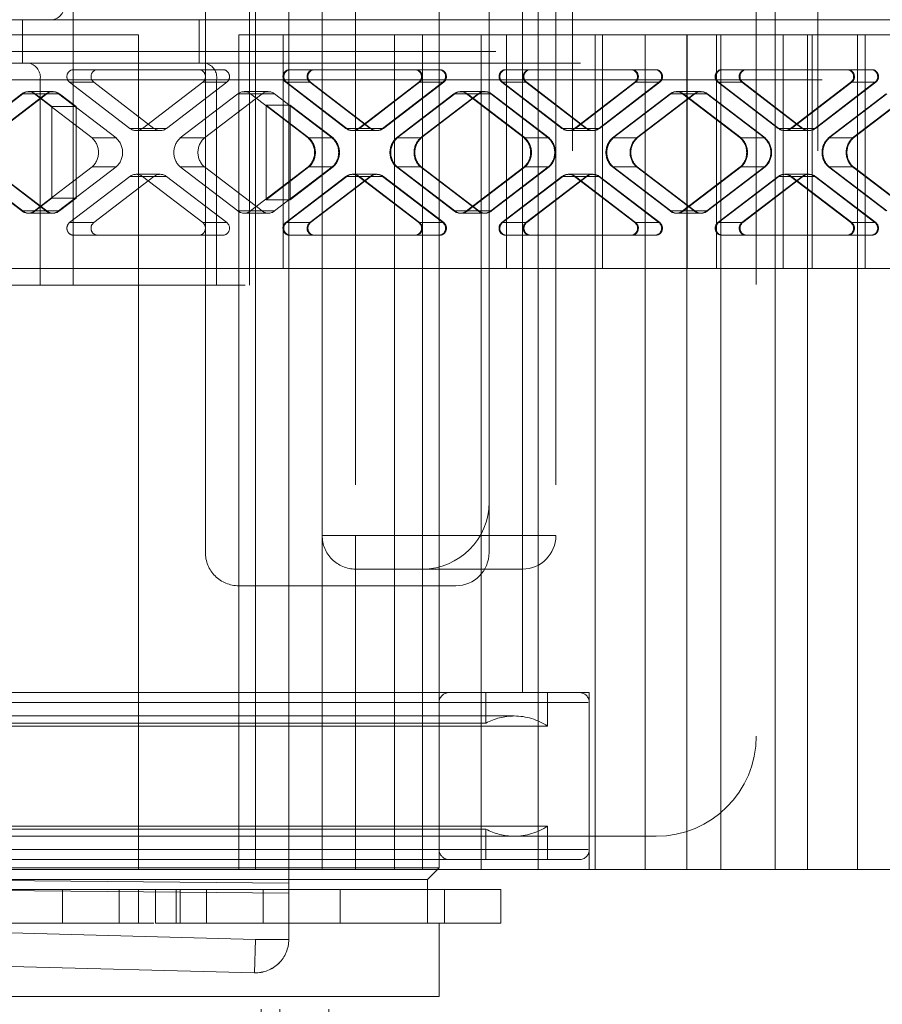
# Paper-space layout 'Sheet2' of a CAD drawing. Units: inches. Extents: x 0.1 to 18.4, y 0.1 to 10.9.
# Drawn here: x 4.2 to 4.3, y 2.4 to 2.5 of the extents above; entities that cross this region are included whole.
import ezdxf

# ---------------------------------------------------------------- set-up
doc = ezdxf.new("R2010")
doc.units = ezdxf.units.IN
doc.header["$MEASUREMENT"] = 0
doc.linetypes.add('HIDDEN', pattern=[0.07500000000000001, 0.05, -0.025])

psp = doc.layouts.new('Sheet2')

# ---------------------------------------------------------------- linework, layer by layer
at = {"color": 7, "linetype": 'HIDDEN', "lineweight": 18}
for p, q in [((4.194984255010311, 2.991526670505639), (4.194984255010312, 2.37652667050564)), ((4.194984255010311, 2.991526670505639), (4.194984255010312, 2.37652667050564)), ((4.194984255010311, 2.991526670505639), (4.194984255010312, 2.37652667050564)), ((4.194984255010311, 2.991526670505639), (4.194984255010312, 2.37652667050564)), ((4.196817588343645, 2.991526670505639), (4.196817588343645, 2.37652667050564)), ((4.201650921676979, 2.991526670505639), (4.201650921676979, 2.37652667050564)), ((4.194433073907427, 2.58268674522962), (4.194433073907427, 2.398377094469323)), ((4.19771391380244, 2.398377094469323), (4.19771391380244, 2.58268674522962)), ((4.194433073907724, 2.40523008257913), (4.194433073907724, 2.575833757119813)), ((4.222225131184214, 2.40523008257913), (4.222225131184214, 2.575833757119813)), ((4.225591471177577, 2.575833757119813), (4.225591471177577, 2.40523008257913)), ((4.24550261545126, 2.40523008257913), (4.24550261545126, 2.575833757119813)), ((4.249707709821704, 2.575833757119813), (4.249707709821704, 2.40523008257913)), ((4.212477693329918, 2.405394124573881), (4.212477693329918, 2.574849505151309)), ((4.24364567233292, 2.56271039753976), (4.24364567233292, 2.418353442159183)), ((4.220679793067829, 2.4226185340227), (4.220679793067829, 2.558445305676243)), ((4.189511814065204, 2.436398061581755), (4.189511814065204, 2.544665778117189)), ((4.217398953172816, 2.436398061581755), (4.217398953172816, 2.544665778117189)), ((4.20099475369775, 2.438038481529262), (4.20099475369775, 2.543025358169682)), ((4.204275593592762, 2.543025358169682), (4.204275593592762, 2.438038481529262)), ((4.220679793067829, 2.438038481529262), (4.220679793067829, 2.543025358169682)), ((4.223960632962841, 2.543025358169682), (4.223960632962841, 2.438038481529262)), ((4.217398953172816, 2.441319321424275), (4.217398953172816, 2.539744518274668)), ((4.176510436525127, 2.497264777268713), (4.176510436525127, 2.46264478074186)), ((4.19384300562473, 2.46264478074186), (4.19384300562473, 2.497264777268713)), ((4.16974489581802, 2.488727457907214), (4.17457325435291, 2.488727457907214)), ((4.171559859862796, 2.484462366043697), (4.171559859862796, 2.488727457907214)), ((4.17457325435291, 2.488727457907214), (4.188892428962402, 2.488727457907214)), ((4.188892428962402, 2.488727457907214), (4.188892428962402, 2.484462366043697)), ((4.188892428962402, 2.488727457907214), (4.191905823452515, 2.488727457907214)), ((4.191905823452515, 2.488727457907214), (4.384173536393127, 2.488727457907214)), ((4.182950134275178, 2.487251079954459), (4.167650371569722, 2.487251079954459)), ((4.182950134275178, 2.487251079954459), (4.182950134275178, 2.40523008257913)), ((4.208092416665673, 2.487251079954459), (4.192792653960217, 2.487251079954459)), ((4.192792653960217, 2.487251079954459), (4.192792653960217, 2.40523008257913)), ((4.197170463510071, 2.464285200689367), (4.197170463510071, 2.487251079954459)), ((4.210837273382789, 2.487251079954459), (4.208092416665673, 2.487251079954459)), ((4.208092416665673, 2.487251079954459), (4.208092416665673, 2.40523008257913)), ((4.210837273382789, 2.487251079954459), (4.210837273382789, 2.40523008257913)), ((4.240150429005944, 2.487251079954459), (4.210837273382789, 2.487251079954459)), ((4.216616288750165, 2.487251079954459), (4.216616288750165, 2.40523008257913)), ((4.219107309900986, 2.464285200689367), (4.219107309900986, 2.487251079954459)), ((4.227816492394306, 2.487251079954459), (4.227816492394306, 2.40523008257913)), ((4.228519758286449, 2.464285200689367), (4.228519758286449, 2.487251079954459)), ((4.232737752236827, 2.487251079954459), (4.232737752236827, 2.40523008257913)), ((4.236837311298141, 2.487251079954459), (4.236837311298141, 2.40523008257913)), ((4.236862482496671, 2.464285200689367), (4.236862482496671, 2.487251079954459)), ((4.239741137094573, 2.464285200689367), (4.239741137094573, 2.487251079954459)), ((4.240150429005944, 2.487251079954459), (4.240150429005943, 2.40523008257913)), ((4.248674301090436, 2.487251079954459), (4.240150429005944, 2.487251079954459)), ((4.246274930882134, 2.464285200689367), (4.246274930882134, 2.487251079954459)), ((4.253603858767732, 2.487251079954459), (4.248674301090436, 2.487251079954459)), ((4.248674301090436, 2.487251079954459), (4.248674301090436, 2.40523008257913)), ((4.249153585480036, 2.464285200689367), (4.249153585480036, 2.487251079954459)), ((4.27032262078112, 2.487251079954459), (4.253603858767732, 2.487251079954459)), ((4.253603858767732, 2.487251079954459), (4.253603858767732, 2.40523008257913)), ((4.254351624154479, 2.464285200689367), (4.254351624154479, 2.487251079954459)), ((4.418068292112681, 2.485610660006952), (3.902340753160508, 2.485610660006953)), ((4.172205587253535, 2.484462366043697), (4.161955916916247, 2.484462366043697)), ((4.188892428962402, 2.484462366043697), (4.172205587253535, 2.484462366043697)), ((4.18953815635314, 2.484462366043697), (4.188892428962402, 2.484462366043697)), ((4.426375332692734, 2.484462366043697), (4.18953815635314, 2.484462366043697)), ((4.178794751794025, 2.483806198064695), (4.176427084694651, 2.483806198064695)), ((4.178794751794025, 2.483806198064695), (4.191375302853222, 2.483806198064695)), ((4.197736088589027, 2.483806198064695), (4.197656142839758, 2.483806198064695)), ((4.200103755688402, 2.483806198064695), (4.197736088589027, 2.483806198064695)), ((4.212684306747599, 2.483806198064695), (4.200103755688402, 2.483806198064695)), ((4.218965146734135, 2.483806198064695), (4.218885200984866, 2.483806198064695)), ((4.221332813833509, 2.483806198064695), (4.218965146734135, 2.483806198064695)), ((4.233913364892707, 2.483806198064695), (4.221332813833509, 2.483806198064695)), ((4.240194204879242, 2.483806198064694), (4.240114259129974, 2.483806198064694)), ((4.242561871978618, 2.483806198064695), (4.240194204879242, 2.483806198064695)), ((4.255142423037815, 2.483806198064695), (4.242561871978618, 2.483806198064695)), ((4.150117581419371, 2.48282194609619), (4.412941987281729, 2.48282194609619)), ((4.173281799571433, 2.48282194609619), (4.163032129234145, 2.48282194609619)), ((4.173281799571433, 2.46264478074186), (4.173281799571433, 2.48282194609619)), ((4.176179476564656, 2.482581771946726), (4.178547143664031, 2.482581771946726)), ((4.176179476564656, 2.482581771946726), (4.182098339899262, 2.478053861570229)), ((4.178547143664031, 2.482581771946726), (4.184466006998638, 2.478053861570229)), ((4.183336380549235, 2.478053861570229), (4.189255243883841, 2.482581771946726)), ((4.18570404764861, 2.478053861570229), (4.191622910983217, 2.482581771946726)), ((4.191622910983217, 2.482581771946726), (4.189255243883841, 2.482581771946726)), ((4.190614368671038, 2.48282194609619), (4.190614368671038, 2.46264478074186)), ((4.425856535096504, 2.48282194609619), (4.190614368671038, 2.48282194609619)), ((4.197408534709764, 2.482581771946726), (4.199776201809139, 2.482581771946726)), ((4.197408534709764, 2.482581771946726), (4.203327398044371, 2.478053861570229)), ((4.197488480459032, 2.482581771946726), (4.199856147558408, 2.482581771946726)), ((4.203407343793639, 2.478053861570229), (4.197488480459032, 2.482581771946726)), ((4.199776201809139, 2.482581771946726), (4.205695065143746, 2.478053861570229)), ((4.199856147558408, 2.482581771946726), (4.205775010893015, 2.478053861570229)), ((4.204565438694343, 2.478053861570229), (4.210484302028949, 2.482581771946726)), ((4.210564247778218, 2.482581771946726), (4.204645384443611, 2.478053861570229)), ((4.206933105793718, 2.478053861570229), (4.212851969128324, 2.482581771946726)), ((4.207013051542987, 2.478053861570229), (4.212931914877593, 2.482581771946726)), ((4.212851969128324, 2.482581771946726), (4.210484302028949, 2.482581771946726)), ((4.212931914877593, 2.482581771946726), (4.210564247778218, 2.482581771946726)), ((4.218637592854871, 2.482581771946726), (4.221005259954246, 2.482581771946726)), ((4.218637592854871, 2.482581771946726), (4.224556456189479, 2.478053861570229)), ((4.21871753860414, 2.482581771946726), (4.221085205703515, 2.482581771946726)), ((4.224636401938747, 2.478053861570229), (4.21871753860414, 2.482581771946726)), ((4.221005259954246, 2.482581771946726), (4.226924123288853, 2.478053861570229)), ((4.221085205703515, 2.482581771946726), (4.227004069038122, 2.478053861570229)), ((4.22579449683945, 2.478053861570229), (4.231713360174057, 2.482581771946726)), ((4.231793305923325, 2.482581771946726), (4.225874442588719, 2.478053861570229)), ((4.228162163938825, 2.478053861570229), (4.234081027273432, 2.482581771946725)), ((4.228242109688094, 2.478053861570229), (4.234160973022701, 2.482581771946726)), ((4.234081027273432, 2.482581771946725), (4.231713360174057, 2.482581771946726)), ((4.234160973022701, 2.482581771946726), (4.231793305923325, 2.482581771946726)), ((4.239866650999979, 2.482581771946725), (4.242234318099355, 2.482581771946725)), ((4.239866650999979, 2.482581771946725), (4.245785514334586, 2.478053861570229)), ((4.239946596749248, 2.482581771946726), (4.242314263848623, 2.482581771946726)), ((4.245865460083855, 2.478053861570229), (4.239946596749248, 2.482581771946726)), ((4.242234318099355, 2.482581771946725), (4.248153181433961, 2.478053861570229)), ((4.242314263848623, 2.482581771946726), (4.24823312718323, 2.478053861570229)), ((4.247023554984558, 2.478053861570229), (4.252942418319165, 2.482581771946725)), ((4.253022364068434, 2.482581771946726), (4.247103500733827, 2.478053861570229)), ((4.249391222083933, 2.478053861570229), (4.25531008541854, 2.482581771946726)), ((4.249471167833201, 2.478053861570229), (4.255390031167809, 2.482581771946726)), ((4.25531008541854, 2.482581771946726), (4.252942418319165, 2.482581771946725)), ((4.255390031167809, 2.482581771946726), (4.253022364068434, 2.482581771946726)), ((4.171483810826709, 2.481438455819002), (4.165821444354042, 2.477106764671953)), ((4.16590139010331, 2.477106764671953), (4.171563756575978, 2.481438455819002)), ((4.173851477926084, 2.481438455819002), (4.168189111453417, 2.477106764671953)), ((4.173931423675353, 2.481438455819002), (4.168269057202686, 2.477106764671953)), ((4.171483810826709, 2.481438455819002), (4.173851477926084, 2.481438455819002)), ((4.171563756575978, 2.481438455819002), (4.173931423675353, 2.481438455819002)), ((4.172182776900963, 2.481658230419094), (4.172102831151695, 2.481658230419094)), ((4.174550444000339, 2.481658230419094), (4.172182776900963, 2.481658230419094)), ((4.175089518576056, 2.481438455819002), (4.17272185147668, 2.481438455819002)), ((4.178384217949348, 2.477106764671953), (4.17272185147668, 2.481438455819002)), ((4.172801797225949, 2.481438455819002), (4.174438133086589, 2.480186664435426)), ((4.175169464325324, 2.481438455819002), (4.172801797225949, 2.481438455819002)), ((4.180751885048722, 2.477106764671953), (4.175089518576056, 2.481438455819002)), ((4.176805800185964, 2.480186664435426), (4.175169464325324, 2.481438455819002)), ((4.192712868971817, 2.481438455819002), (4.18705050249915, 2.477106764671953)), ((4.195080536071192, 2.481438455819002), (4.189418169598525, 2.477106764671953)), ((4.192712868971817, 2.481438455819002), (4.195080536071192, 2.481438455819002)), ((4.195699556396177, 2.481658230419094), (4.193331889296803, 2.481658230419094)), ((4.196318576721163, 2.481438455819002), (4.193950909621789, 2.481438455819002)), ((4.199613276094455, 2.477106764671953), (4.193950909621789, 2.481438455819002)), ((4.20198094319383, 2.477106764671953), (4.196318576721163, 2.481438455819002)), ((4.213941927116925, 2.481438455819002), (4.208279560644257, 2.477106764671953)), ((4.208359506393527, 2.477106764671953), (4.214021872866193, 2.481438455819002)), ((4.2163095942163, 2.481438455819002), (4.210647227743633, 2.477106764671953)), ((4.216389539965569, 2.481438455819002), (4.210727173492901, 2.477106764671953)), ((4.213941927116925, 2.481438455819002), (4.2163095942163, 2.481438455819002)), ((4.214021872866193, 2.481438455819002), (4.216389539965569, 2.481438455819002)), ((4.214640893191179, 2.481658230419094), (4.21456094744191, 2.481658230419094)), ((4.217008560290554, 2.481658230419094), (4.214640893191179, 2.481658230419094)), ((4.217547634866271, 2.481438455819002), (4.215179967766896, 2.481438455819002)), ((4.220842334239563, 2.477106764671953), (4.215179967766896, 2.481438455819002)), ((4.215259913516165, 2.481438455819002), (4.220922279988832, 2.477106764671953)), ((4.21762758061554, 2.481438455819002), (4.215259913516165, 2.481438455819002)), ((4.223210001338939, 2.477106764671953), (4.217547634866271, 2.481438455819002)), ((4.223289947088207, 2.477106764671953), (4.21762758061554, 2.481438455819002)), ((4.235170985262032, 2.481438455819002), (4.229508618789366, 2.477106764671953)), ((4.229588564538634, 2.477106764671953), (4.235250931011301, 2.481438455819002)), ((4.237538652361407, 2.481438455819002), (4.231876285888741, 2.477106764671953)), ((4.237618598110676, 2.481438455819002), (4.231956231638009, 2.477106764671953)), ((4.235170985262032, 2.481438455819002), (4.237538652361407, 2.481438455819002)), ((4.235250931011301, 2.481438455819002), (4.237618598110676, 2.481438455819002)), ((4.235869951336287, 2.481658230419094), (4.235790005587019, 2.481658230419094)), ((4.238237618435662, 2.481658230419094), (4.235869951336287, 2.481658230419094)), ((4.238776693011379, 2.481438455819002), (4.236409025912004, 2.481438455819002)), ((4.242071392384671, 2.477106764671953), (4.236409025912004, 2.481438455819002)), ((4.236488971661273, 2.481438455819002), (4.24215133813394, 2.477106764671953)), ((4.238856638760648, 2.481438455819002), (4.236488971661273, 2.481438455819002)), ((4.244439059484046, 2.477106764671953), (4.238776693011379, 2.481438455819002)), ((4.244519005233315, 2.477106764671953), (4.238856638760648, 2.481438455819002)), ((4.25640004340714, 2.481438455819002), (4.250737676934473, 2.477106764671953)), ((4.250817622683742, 2.477106764671953), (4.256479989156409, 2.481438455819002)), ((4.258767710506516, 2.481438455819002), (4.253105344033848, 2.477106764671953)), ((4.258847656255784, 2.481438455819002), (4.253185289783117, 2.477106764671953)), ((4.174438133086589, 2.480186664435426), (4.174438133086589, 2.471185574213648)), ((4.176805800185964, 2.480186664435426), (4.174438133086589, 2.480186664435426)), ((4.176805800185964, 2.471185574213648), (4.176805800185964, 2.480186664435426)), ((4.195484824136109, 2.480326174645033), (4.199693221843724, 2.477106764671953)), ((4.195484824136109, 2.480326174645033), (4.197852491235484, 2.480326174645033)), ((4.195484824136109, 2.471046064004041), (4.195484824136109, 2.480326174645033)), ((4.202060888943099, 2.477106764671953), (4.197852491235484, 2.480326174645033)), ((4.197852491235484, 2.480326174645033), (4.197852491235484, 2.471046064004041)), ((4.184466006998638, 2.478053861570229), (4.182098339899262, 2.478053861570229)), ((4.182717360224249, 2.477834086970138), (4.185085027323624, 2.477834086970138)), ((4.183336380549235, 2.478053861570229), (4.18570404764861, 2.478053861570229)), ((4.205695065143746, 2.478053861570229), (4.203327398044371, 2.478053861570229)), ((4.205775010893015, 2.478053861570229), (4.203407343793639, 2.478053861570229)), ((4.203946418369356, 2.477834086970138), (4.204026364118625, 2.477834086970138)), ((4.204026364118625, 2.477834086970138), (4.206394031218, 2.477834086970138)), ((4.204565438694343, 2.478053861570229), (4.206933105793718, 2.478053861570229)), ((4.204645384443611, 2.478053861570229), (4.207013051542987, 2.478053861570229)), ((4.226924123288853, 2.478053861570229), (4.224556456189479, 2.478053861570229)), ((4.227004069038122, 2.478053861570229), (4.224636401938747, 2.478053861570229)), ((4.225175476514464, 2.477834086970138), (4.225255422263733, 2.477834086970138)), ((4.225255422263733, 2.477834086970138), (4.227623089363108, 2.477834086970138)), ((4.22579449683945, 2.478053861570229), (4.228162163938825, 2.478053861570229)), ((4.225874442588719, 2.478053861570229), (4.228242109688094, 2.478053861570229)), ((4.248153181433961, 2.478053861570229), (4.245785514334586, 2.478053861570229)), ((4.24823312718323, 2.478053861570229), (4.245865460083855, 2.478053861570229)), ((4.246404534659572, 2.477834086970138), (4.24648448040884, 2.477834086970138)), ((4.24648448040884, 2.477834086970138), (4.248852147508216, 2.477834086970138)), ((4.247023554984558, 2.478053861570229), (4.249391222083933, 2.478053861570229)), ((4.247103500733827, 2.478053861570229), (4.249471167833201, 2.478053861570229)), ((4.178384217949348, 2.477106764671953), (4.180751885048722, 2.477106764671953)), ((4.189418169598525, 2.477106764671953), (4.18705050249915, 2.477106764671953)), ((4.199613276094455, 2.477106764671953), (4.20198094319383, 2.477106764671953)), ((4.199693221843724, 2.477106764671953), (4.202060888943099, 2.477106764671953)), ((4.210647227743633, 2.477106764671953), (4.208279560644257, 2.477106764671953)), ((4.210727173492901, 2.477106764671953), (4.208359506393527, 2.477106764671953)), ((4.220842334239563, 2.477106764671953), (4.223210001338939, 2.477106764671953)), ((4.220922279988832, 2.477106764671953), (4.223289947088207, 2.477106764671953)), ((4.231876285888741, 2.477106764671953), (4.229508618789366, 2.477106764671953)), ((4.231956231638009, 2.477106764671953), (4.229588564538634, 2.477106764671953)), ((4.242071392384671, 2.477106764671953), (4.244439059484046, 2.477106764671953)), ((4.24215133813394, 2.477106764671953), (4.244519005233315, 2.477106764671953)), ((4.253105344033848, 2.477106764671953), (4.250737676934473, 2.477106764671953)), ((4.253185289783117, 2.477106764671953), (4.250817622683742, 2.477106764671953)), ((4.165821444354042, 2.474265473977122), (4.171483810826709, 2.469933782830072)), ((4.171563756575978, 2.469933782830072), (4.16590139010331, 2.474265473977122)), ((4.168189111453417, 2.474265473977122), (4.173851477926084, 2.469933782830072)), ((4.168269057202686, 2.474265473977122), (4.173931423675353, 2.469933782830072)), ((4.17272185147668, 2.469933782830072), (4.178384217949348, 2.474265473977122)), ((4.175089518576056, 2.469933782830072), (4.180751885048722, 2.474265473977122)), ((4.180751885048722, 2.474265473977122), (4.178384217949348, 2.474265473977122)), ((4.185085027323624, 2.473538151678936), (4.182717360224249, 2.473538151678936)), ((4.18705050249915, 2.474265473977122), (4.189418169598525, 2.474265473977122)), ((4.18705050249915, 2.474265473977122), (4.192712868971816, 2.469933782830072)), ((4.189418169598525, 2.474265473977122), (4.195080536071192, 2.469933782830072)), ((4.193950909621789, 2.469933782830072), (4.199613276094455, 2.474265473977122)), ((4.199693221843724, 2.474265473977122), (4.195484824136109, 2.471046064004041)), ((4.196318576721163, 2.469933782830072), (4.20198094319383, 2.474265473977122)), ((4.197852491235484, 2.471046064004041), (4.202060888943099, 2.474265473977122)), ((4.20198094319383, 2.474265473977122), (4.199613276094455, 2.474265473977122)), ((4.202060888943099, 2.474265473977122), (4.199693221843724, 2.474265473977122)), ((4.204026364118625, 2.473538151678936), (4.203946418369356, 2.473538151678936)), ((4.206394031218, 2.473538151678936), (4.204026364118625, 2.473538151678936)), ((4.208279560644257, 2.474265473977122), (4.210647227743633, 2.474265473977122)), ((4.208279560644257, 2.474265473977122), (4.213941927116925, 2.469933782830072)), ((4.208359506393527, 2.474265473977122), (4.210727173492901, 2.474265473977122)), ((4.214021872866193, 2.469933782830072), (4.208359506393527, 2.474265473977122)), ((4.210647227743633, 2.474265473977122), (4.2163095942163, 2.469933782830072)), ((4.210727173492901, 2.474265473977122), (4.216389539965569, 2.469933782830072)), ((4.215179967766896, 2.469933782830072), (4.220842334239563, 2.474265473977122)), ((4.220922279988832, 2.474265473977122), (4.215259913516165, 2.469933782830072)), ((4.217547634866271, 2.469933782830072), (4.223210001338939, 2.474265473977122)), ((4.21762758061554, 2.469933782830072), (4.223289947088207, 2.474265473977122)), ((4.223210001338939, 2.474265473977122), (4.220842334239563, 2.474265473977122)), ((4.223289947088207, 2.474265473977122), (4.220922279988832, 2.474265473977122)), ((4.225255422263733, 2.473538151678936), (4.225175476514464, 2.473538151678936)), ((4.227623089363108, 2.473538151678936), (4.225255422263733, 2.473538151678936)), ((4.229508618789366, 2.474265473977122), (4.231876285888741, 2.474265473977122)), ((4.229508618789366, 2.474265473977122), (4.235170985262032, 2.469933782830072)), ((4.229588564538634, 2.474265473977122), (4.231956231638009, 2.474265473977122)), ((4.235250931011301, 2.469933782830072), (4.229588564538634, 2.474265473977122)), ((4.231876285888741, 2.474265473977122), (4.237538652361407, 2.469933782830072)), ((4.231956231638009, 2.474265473977122), (4.237618598110676, 2.469933782830072)), ((4.236409025912004, 2.469933782830072), (4.242071392384671, 2.474265473977122)), ((4.24215133813394, 2.474265473977122), (4.236488971661273, 2.469933782830072)), ((4.238776693011379, 2.469933782830072), (4.244439059484046, 2.474265473977122)), ((4.238856638760648, 2.469933782830072), (4.244519005233315, 2.474265473977122)), ((4.244439059484046, 2.474265473977122), (4.242071392384671, 2.474265473977122)), ((4.244519005233315, 2.474265473977122), (4.24215133813394, 2.474265473977122)), ((4.24648448040884, 2.473538151678936), (4.246404534659572, 2.473538151678936)), ((4.248852147508216, 2.473538151678936), (4.24648448040884, 2.473538151678936)), ((4.250737676934473, 2.474265473977122), (4.253105344033848, 2.474265473977122)), ((4.250737676934473, 2.474265473977122), (4.25640004340714, 2.469933782830072)), ((4.250817622683742, 2.474265473977122), (4.253185289783117, 2.474265473977122)), ((4.256479989156409, 2.469933782830072), (4.250817622683742, 2.474265473977122)), ((4.253105344033848, 2.474265473977122), (4.258767710506515, 2.469933782830072)), ((4.253185289783117, 2.474265473977122), (4.258847656255784, 2.469933782830072)), ((4.182098339899262, 2.473318377078845), (4.176179476564656, 2.468790466702349)), ((4.184466006998638, 2.473318377078845), (4.178547143664031, 2.468790466702349)), ((4.182098339899262, 2.473318377078845), (4.184466006998638, 2.473318377078845)), ((4.18570404764861, 2.473318377078845), (4.183336380549235, 2.473318377078845)), ((4.189255243883841, 2.468790466702349), (4.183336380549235, 2.473318377078845)), ((4.191622910983217, 2.468790466702349), (4.18570404764861, 2.473318377078845)), ((4.203327398044371, 2.473318377078845), (4.197408534709764, 2.468790466702349)), ((4.197488480459032, 2.468790466702349), (4.203407343793639, 2.473318377078845)), ((4.205695065143746, 2.473318377078845), (4.199776201809139, 2.468790466702349)), ((4.205775010893015, 2.473318377078845), (4.199856147558408, 2.468790466702349)), ((4.203327398044371, 2.473318377078845), (4.205695065143746, 2.473318377078845)), ((4.203407343793639, 2.473318377078845), (4.205775010893015, 2.473318377078845)), ((4.206933105793718, 2.473318377078845), (4.204565438694343, 2.473318377078845)), ((4.210484302028949, 2.468790466702349), (4.204565438694343, 2.473318377078845)), ((4.204645384443611, 2.473318377078845), (4.210564247778218, 2.468790466702349)), ((4.207013051542987, 2.473318377078845), (4.204645384443611, 2.473318377078845)), ((4.212851969128324, 2.468790466702349), (4.206933105793718, 2.473318377078845)), ((4.212931914877593, 2.468790466702349), (4.207013051542987, 2.473318377078845)), ((4.224556456189479, 2.473318377078845), (4.218637592854871, 2.468790466702349)), ((4.21871753860414, 2.468790466702349), (4.224636401938747, 2.473318377078845)), ((4.226924123288854, 2.473318377078845), (4.221005259954246, 2.468790466702349)), ((4.227004069038122, 2.473318377078845), (4.221085205703515, 2.468790466702349)), ((4.224556456189479, 2.473318377078845), (4.226924123288854, 2.473318377078845)), ((4.224636401938747, 2.473318377078845), (4.227004069038122, 2.473318377078845)), ((4.228162163938825, 2.473318377078845), (4.22579449683945, 2.473318377078845)), ((4.231713360174057, 2.468790466702349), (4.22579449683945, 2.473318377078845)), ((4.225874442588719, 2.473318377078845), (4.231793305923325, 2.468790466702349)), ((4.228242109688094, 2.473318377078845), (4.225874442588719, 2.473318377078845)), ((4.234081027273432, 2.468790466702349), (4.228162163938825, 2.473318377078845)), ((4.234160973022701, 2.468790466702349), (4.228242109688094, 2.473318377078845)), ((4.245785514334586, 2.473318377078845), (4.239866650999979, 2.468790466702349)), ((4.239946596749248, 2.468790466702349), (4.245865460083855, 2.473318377078845)), ((4.248153181433961, 2.473318377078845), (4.242234318099355, 2.468790466702349)), ((4.24823312718323, 2.473318377078845), (4.242314263848623, 2.468790466702349)), ((4.245785514334586, 2.473318377078845), (4.248153181433961, 2.473318377078845)), ((4.245865460083855, 2.473318377078845), (4.24823312718323, 2.473318377078845)), ((4.249391222083933, 2.473318377078845), (4.247023554984558, 2.473318377078845)), ((4.252942418319165, 2.468790466702349), (4.247023554984558, 2.473318377078845)), ((4.247103500733827, 2.473318377078845), (4.253022364068434, 2.468790466702349)), ((4.249471167833201, 2.473318377078845), (4.247103500733827, 2.473318377078845)), ((4.25531008541854, 2.468790466702349), (4.249391222083933, 2.473318377078845)), ((4.255390031167809, 2.468790466702349), (4.249471167833201, 2.473318377078845)), ((4.174438133086589, 2.471185574213648), (4.172801797225949, 2.469933782830072)), ((4.174438133086589, 2.471185574213648), (4.176805800185964, 2.471185574213648)), ((4.175169464325324, 2.469933782830072), (4.176805800185964, 2.471185574213648)), ((4.195484824136109, 2.471046064004041), (4.197852491235484, 2.471046064004041)), ((4.173851477926084, 2.469933782830072), (4.171483810826709, 2.469933782830072)), ((4.173931423675353, 2.469933782830072), (4.171563756575978, 2.469933782830072)), ((4.172102831151695, 2.469714008229981), (4.172182776900963, 2.469714008229981)), ((4.172182776900963, 2.469714008229981), (4.174550444000339, 2.469714008229981)), ((4.17272185147668, 2.469933782830072), (4.175089518576056, 2.469933782830072)), ((4.172801797225949, 2.469933782830072), (4.175169464325324, 2.469933782830072)), ((4.195080536071192, 2.469933782830072), (4.192712868971816, 2.469933782830072)), ((4.193331889296803, 2.469714008229981), (4.195699556396177, 2.469714008229981)), ((4.193950909621789, 2.469933782830072), (4.196318576721163, 2.469933782830072)), ((4.2163095942163, 2.469933782830072), (4.213941927116925, 2.469933782830072)), ((4.216389539965569, 2.469933782830072), (4.214021872866193, 2.469933782830072)), ((4.21456094744191, 2.469714008229981), (4.214640893191179, 2.469714008229981)), ((4.214640893191179, 2.469714008229981), (4.217008560290554, 2.469714008229981)), ((4.215179967766896, 2.469933782830072), (4.217547634866271, 2.469933782830072)), ((4.215259913516165, 2.469933782830072), (4.21762758061554, 2.469933782830072)), ((4.237538652361407, 2.469933782830072), (4.235170985262032, 2.469933782830072)), ((4.237618598110676, 2.469933782830072), (4.235250931011301, 2.469933782830072)), ((4.235790005587019, 2.469714008229981), (4.235869951336287, 2.469714008229981)), ((4.235869951336287, 2.469714008229981), (4.238237618435662, 2.469714008229981)), ((4.236409025912004, 2.469933782830072), (4.238776693011379, 2.469933782830072)), ((4.236488971661273, 2.469933782830072), (4.238856638760648, 2.469933782830072)), ((4.178547143664031, 2.468790466702349), (4.176179476564656, 2.468790466702349)), ((4.189255243883841, 2.468790466702349), (4.191622910983217, 2.468790466702349)), ((4.199776201809139, 2.468790466702349), (4.197408534709764, 2.468790466702349)), ((4.199856147558408, 2.468790466702349), (4.197488480459032, 2.468790466702349)), ((4.210484302028949, 2.468790466702349), (4.212851969128324, 2.468790466702349)), ((4.210564247778218, 2.468790466702349), (4.212931914877593, 2.468790466702349)), ((4.221005259954246, 2.468790466702349), (4.218637592854871, 2.468790466702349)), ((4.221085205703515, 2.468790466702349), (4.21871753860414, 2.468790466702349)), ((4.231713360174057, 2.468790466702349), (4.234081027273432, 2.468790466702349)), ((4.231793305923325, 2.468790466702349), (4.234160973022701, 2.468790466702349)), ((4.242234318099355, 2.468790466702349), (4.239866650999979, 2.468790466702349)), ((4.242314263848623, 2.468790466702349), (4.239946596749248, 2.468790466702349)), ((4.252942418319165, 2.468790466702349), (4.25531008541854, 2.468790466702349)), ((4.253022364068434, 2.468790466702349), (4.255390031167809, 2.468790466702349)), ((4.178794751794025, 2.46756604058438), (4.176427084694651, 2.46756604058438)), ((4.191375302853222, 2.46756604058438), (4.178794751794025, 2.46756604058438)), ((4.197736088589027, 2.46756604058438), (4.197656142839758, 2.46756604058438)), ((4.197736088589027, 2.46756604058438), (4.200103755688402, 2.46756604058438)), ((4.200103755688402, 2.46756604058438), (4.212684306747599, 2.46756604058438)), ((4.218965146734135, 2.46756604058438), (4.218885200984866, 2.46756604058438)), ((4.218965146734135, 2.46756604058438), (4.221332813833509, 2.46756604058438)), ((4.221332813833509, 2.46756604058438), (4.233913364892707, 2.46756604058438)), ((4.240194204879242, 2.46756604058438), (4.240114259129974, 2.46756604058438)), ((4.240194204879242, 2.46756604058438), (4.242561871978618, 2.46756604058438)), ((4.242561871978618, 2.46756604058438), (4.255142423037815, 2.46756604058438)), ((4.130666814427676, 2.464285200689367), (4.182950134275178, 2.464285200689367)), ((4.192792653960217, 2.464285200689367), (4.182950134275178, 2.464285200689367)), ((4.192792653960217, 2.464285200689367), (4.219107309900986, 2.464285200689367)), ((4.228519758286449, 2.464285200689367), (4.219107309900986, 2.464285200689367)), ((4.228519758286449, 2.464285200689367), (4.246274930882134, 2.464285200689367)), ((4.246274930882134, 2.464285200689367), (4.254351624154479, 2.464285200689367)), ((4.262414144275434, 2.464285200689367), (4.254351624154479, 2.464285200689367)), ((4.39341601354027, 2.46264478074186), (3.900475127112271, 2.46264478074186)), ((4.204275593592762, 2.438038481529262), (4.20099475369775, 2.438038481529262)), ((4.20099475369775, 2.40523008257913), (4.20099475369775, 2.438038481529262)), ((4.204275593592762, 2.434757641634249), (4.204275593592762, 2.438038481529262)), ((4.204275593592762, 2.438038481529262), (4.220679793067829, 2.438038481529262)), ((4.220679793067829, 2.434757641634249), (4.220679793067829, 2.438038481529262)), ((4.223960632962841, 2.438038481529262), (4.220679793067829, 2.438038481529262)), ((4.220679793067829, 2.434757641634249), (4.204275593592762, 2.434757641634249)), ((4.204275593592762, 2.434757641634249), (4.204275593592762, 2.40523008257913)), ((4.214118113277802, 2.433117221686742), (4.192792653960217, 2.433117221686742)), ((4.187871394117697, 2.4226185340227), (4.14850131537754, 2.4226185340227)), ((4.227241472857854, 2.4226185340227), (4.187871394117697, 2.4226185340227)), ((4.217070869183314, 2.419622022097707), (4.217070869183314, 2.4226185340227)), ((4.223140422989089, 2.419326745816367), (4.223140422989089, 2.4226185340227)), ((4.227241472857854, 2.40523008257913), (4.227241472857854, 2.4226185340227)), ((4.148628329688105, 2.421634282054196), (4.22711445854729, 2.421634282054196)), ((4.163284796557288, 2.421634282054196), (4.212420303928715, 2.421634282054196)), ((4.212477693330296, 2.407198586516138), (4.212477693330296, 2.421634282054196)), ((4.227241472857855, 2.407198586516138), (4.227241472857855, 2.421634282054196)), ((4.219859583094076, 2.420321946096191), (4.155883205141319, 2.420321946096191)), ((4.152602365246306, 2.419326745816367), (4.223140422989089, 2.419326745816367)), ((4.217070869183314, 2.419622022097707), (4.158671919052081, 2.419622022097707)), ((4.18455449189531, 2.409506122753968), (4.152602365246306, 2.409506122753968)), ((4.158671919052081, 2.409210846472627), (4.185125307626604, 2.409210846472627)), ((4.223140422989089, 2.409506122753968), (4.18455449189531, 2.409506122753968)), ((4.185125307626604, 2.409210846472627), (4.217070869183314, 2.409210846472627)), ((4.217070869183314, 2.406214334547634), (4.217070869183314, 2.409210846472627)), ((4.223140422989089, 2.406214334547634), (4.223140422989089, 2.409506122753968)), ((4.233803152647881, 2.408510922474144), (4.125535436112449, 2.408510922474144)), ((4.148628329688105, 2.407198586516138), (4.22711445854729, 2.407198586516138)), ((4.163284796557288, 2.407198586516138), (4.212420303928715, 2.407198586516138)), ((4.149485567346044, 2.406214334547634), (4.184261370303563, 2.406214334547634)), ((4.184261370303563, 2.406214334547634), (4.226257220889351, 2.406214334547634)), ((4.194433073907724, 2.40523008257913), (4.132097115902474, 2.40523008257913)), ((4.212477693329918, 2.405394124573881), (4.163265094904721, 2.405394124573881)), ((4.20099475369775, 2.40523008257913), (4.194433073907724, 2.40523008257913)), ((4.204275593592762, 2.40523008257913), (4.20099475369775, 2.40523008257913)), ((4.222225131184214, 2.40523008257913), (4.204275593592762, 2.40523008257913)), ((4.211329399366663, 2.404245830610626), (4.212477693329918, 2.405394124573881)), ((4.225591471177577, 2.40523008257913), (4.222225131184214, 2.40523008257913)), ((4.225591471177577, 2.40523008257913), (4.24550261545126, 2.40523008257913)), ((4.249707709821704, 2.40523008257913), (4.24550261545126, 2.40523008257913)), ((4.257460173976789, 2.40523008257913), (4.249707709821704, 2.40523008257913)), ((4.19771391380244, 2.403899885619189), (4.109131236637086, 2.404672464010608)), ((4.211329399366663, 2.404245830610626), (4.164413388867975, 2.404245830610626)), ((4.211329399366663, 2.399980738747109), (4.211329399366663, 2.404245830610626)), ((4.109122652759597, 2.403688249519404), (4.19771391380244, 2.402915596263253)), ((4.118973756322125, 2.403600633840099), (4.19771391380244, 2.402913897492171)), ((4.167635187792392, 2.403261578639119), (4.182954766764666, 2.403261578639119)), ((4.175466334188537, 2.403261578639119), (4.175466334188537, 2.399980738744106)), ((4.181043762010059, 2.399980738744106), (4.181043762010059, 2.403261578639119)), ((4.182954766764666, 2.403261578639119), (4.182954766764666, 2.399980738744106)), ((4.182954766764666, 2.403261578639119), (4.184601265226977, 2.403261578639119)), ((4.184601265226977, 2.403261578639119), (4.184601265226977, 2.399980738744106)), ((4.184601265226977, 2.403261578639119), (4.186632320551491, 2.403261578639119)), ((4.186632320551491, 2.403261578639119), (4.186632320551491, 2.399980738744106)), ((4.186632320551491, 2.403261578639119), (4.202769291101343, 2.403261578639119)), ((4.187047266117749, 2.403261578639119), (4.187047266117749, 2.399980738744106)), ((4.189625064180442, 2.403261578639119), (4.189625064180442, 2.399980738744106)), ((4.195202492001964, 2.399980738744106), (4.195202492001964, 2.403261578639119)), ((4.202769291101343, 2.403261578639119), (4.202769291101343, 2.399980738744106)), ((4.202769291101343, 2.403261578639119), (4.21299548673394, 2.403261578639119)), ((4.211329399366744, 2.399980738744106), (4.211329399366744, 2.403261578639119)), ((4.21299548673394, 2.403261578639119), (4.21299548673394, 2.399980738744106)), ((4.21299548673394, 2.403261578639119), (4.218547247135773, 2.403261578639119)), ((4.218547247135773, 2.399980738744106), (4.218547247135773, 2.403261578639119)), ((4.109131236637086, 2.400609440975706), (4.194433073907427, 2.398377094469323)), ((4.167635187792392, 2.399980738744106), (4.182954766764666, 2.399980738744106)), ((4.182954766764666, 2.399980738744106), (4.184441188987328, 2.399980738747109)), ((4.186632320551491, 2.399980738747109), (4.184601265226977, 2.399980738747109)), ((4.186632320551491, 2.399980738744106), (4.202769291101343, 2.399980738744106)), ((4.202769291101343, 2.399980738744106), (4.21299548673394, 2.399980738744106)), ((4.212477693329918, 2.392762890978081), (4.212477693329918, 2.399980738747109)), ((4.21299548673394, 2.399980738744106), (4.218547247135773, 2.399980738744106)), ((4.194433073907427, 2.398377094469323), (4.194347243848313, 2.395097378836202)), ((4.194433073907427, 2.398377094469323), (4.19771391380244, 2.398377094469323)), ((4.19771391380244, 2.398377094469323), (4.19771391380244, 2.398368099631888)), ((4.194347243848313, 2.395097378836202), (4.109045406577971, 2.397329725342585)), ((4.194347243848313, 2.395088381259651), (4.118973756322125, 2.397060903152934)), ((4.194347243848313, 2.395088381259651), (4.194347243848313, 2.395097378836202)), ((4.212477693329918, 2.392762890978081), (4.163265094904721, 2.392762890978081))]:
    psp.add_line(p, q, dxfattribs=at)
for centre, radius, start, end in [((4.174217203640266, 2.49013428756991), 0.0014511863456547, 284.2026058441066, 9.262915685690999), ((4.171849536540889, 2.483055536381), 0.001451186345657057, 350.7370843143786, 75.79739415584335), ((4.189182105640493, 2.483055536381), 0.001451186345657076, 350.7370843143786, 75.79739415580934), ((4.176608817285352, 2.483132198215269), 0.0006980705777712213, 105.0899736663385, 232.0452364145505), ((4.178976484384727, 2.483132198215268), 0.0006980705777717827, 105.0899736663899, 232.0452364144482), ((4.188825903163146, 2.483132198215269), 0.0006980705777711228, 307.9547635854735, 74.91002633367101), ((4.191193570262521, 2.483132198215269), 0.0006980705777712213, 307.9547635854511, 74.91002633366152), ((4.197837875430459, 2.483132198215269), 0.0006980705777712213, 105.0899736663385, 232.0452364145505), ((4.197917821179729, 2.483132198215269), 0.0006980705777714174, 105.0899736663994, 232.0452364144707), ((4.200205542529836, 2.483132198215269), 0.0006980705777714174, 105.0899736663994, 232.0452364144707), ((4.200285488279103, 2.483132198215269), 0.0006980705777711228, 105.089973666329, 232.0452364145281), ((4.210054961308253, 2.483132198215269), 0.0006980705777712213, 307.9547635854511, 74.91002633366152), ((4.210134907057522, 2.483132198215268), 0.0006980705777717827, 307.9547635855534, 74.91002633361012), ((4.212422628407629, 2.483132198215269), 0.0006980705777706751, 307.9547635853936, 74.9100263337319), ((4.212502574156897, 2.483132198215268), 0.0006980705777717827, 307.9547635855534, 74.91002633361012), ((4.219066933575568, 2.483132198215268), 0.0006980705777715516, 105.0899736663195, 232.0452364144482), ((4.219146879324836, 2.483132198215268), 0.0006980705777715516, 105.0899736663195, 232.0452364144482), ((4.221434600674943, 2.483132198215269), 0.0006980705777717677, 105.0899736664089, 232.0452364144931), ((4.221514546424212, 2.483132198215268), 0.0006980705777717827, 105.0899736663899, 232.0452364144482), ((4.231284019453361, 2.483132198215269), 0.0006980705777712213, 307.9547635854511, 74.91002633366152), ((4.23136396520263, 2.483132198215269), 0.0006980705777712213, 307.9547635854511, 74.91002633366152), ((4.233651686552736, 2.483132198215268), 0.0006980705777717827, 307.9547635855309, 74.91002633361012), ((4.233731632302006, 2.483132198215269), 0.0006980705777706751, 307.9547635853936, 74.9100263337319), ((4.240295991720676, 2.483132198215268), 0.0006980705777714174, 105.0899736663994, 232.0452364144707), ((4.240375937469945, 2.483132198215268), 0.0006980705777717827, 105.0899736663899, 232.0452364144482), ((4.24266365882005, 2.483132198215268), 0.0006980705777715516, 105.0899736663195, 232.0452364145281), ((4.24274360456932, 2.483132198215268), 0.0006980705777717827, 105.0899736663899, 232.0452364144482), ((4.252513077598469, 2.483132198215268), 0.0006980705777711228, 307.9547635854735, 74.91002633367101), ((4.252593023347738, 2.483132198215269), 0.0006980705777712213, 307.9547635854511, 74.91002633366152), ((4.254880744697844, 2.483132198215268), 0.0006980705777717827, 307.9547635855534, 74.91002633361012), ((4.254960690447112, 2.483132198215268), 0.0006980705777717827, 307.9547635855534, 74.91002633361012), ((4.172102831151695, 2.480668552851158), 0.0009878951071041965, 51.19988943909385, 128.8001105609062), ((4.172182776900963, 2.480668552851158), 0.0009878951071038502, 51.19988943907771, 128.8001105609223), ((4.17447049825107, 2.480668552851157), 0.0009878951071048887, 51.19988943912612, 128.8001105608739), ((4.174550444000339, 2.480668552851157), 0.0009878951071048887, 51.19988943912612, 128.8001105608739), ((4.193331889296803, 2.480668552851158), 0.0009878951071038502, 51.19988943907771, 128.8001105609223), ((4.195699556396177, 2.480668552851158), 0.0009878951071038502, 51.19988943907771, 128.8001105609223), ((4.21456094744191, 2.480668552851157), 0.0009878951071048887, 51.19988943912612, 128.8001105608739), ((4.214640893191179, 2.480668552851157), 0.0009878951071048887, 51.19988943912612, 128.8001105608739), ((4.216928614541286, 2.480668552851158), 0.0009878951071041965, 51.19988943909385, 128.8001105609062), ((4.217008560290554, 2.480668552851158), 0.0009878951071041965, 51.19988943909385, 128.8001105609062), ((4.235790005587019, 2.480668552851157), 0.0009878951071057914, 51.19988943914227, 128.8001105608979), ((4.235869951336287, 2.480668552851157), 0.0009878951071057914, 51.19988943914227, 128.8001105608979), ((4.238157672686393, 2.480668552851157), 0.0009878951071057914, 51.19988943910212, 128.8001105608577), ((4.238237618435662, 2.480668552851157), 0.0009878951071057914, 51.19988943910212, 128.8001105608577), ((4.182717360224249, 2.478823764538077), 0.0009878951071075218, 231.1998894391836, 308.8001105607779), ((4.185085027323623, 2.478823764538077), 0.0009878951071075218, 231.1998894392238, 308.800110560818), ((4.203946418369357, 2.478823764538077), 0.0009878951071075218, 231.1998894391836, 308.8001105607779), ((4.204026364118626, 2.478823764538077), 0.0009878951071075218, 231.1998894391836, 308.8001105607779), ((4.206314085468732, 2.478823764538077), 0.0009878951071075218, 231.1998894392238, 308.800110560818), ((4.206394031218, 2.478823764538077), 0.0009878951071075218, 231.1998894392238, 308.800110560818), ((4.225175476514464, 2.478823764538075), 0.0009878951071052348, 231.199889439143, 308.8001105608586), ((4.225255422263733, 2.478823764538075), 0.0009878951071052348, 231.199889439143, 308.8001105608586), ((4.22754314361384, 2.478823764538077), 0.0009878951071075218, 231.1998894391836, 308.8001105607779), ((4.227623089363108, 2.478823764538077), 0.0009878951071075218, 231.1998894391836, 308.8001105607779), ((4.246404534659572, 2.478823764538077), 0.0009878951071075218, 231.1998894392238, 308.800110560818), ((4.24648448040884, 2.478823764538077), 0.0009878951071075218, 231.1998894392238, 308.800110560818), ((4.248772201758947, 2.478823764538075), 0.0009878951071052348, 231.199889439143, 308.8001105608586), ((4.248852147508216, 2.478823764538075), 0.0009878951071052348, 231.199889439143, 308.8001105608586), ((4.177105324204612, 2.475686119324538), 0.001911492195500591, 311.9941845520047, 48.00581544797831), ((4.179472991303987, 2.475686119324538), 0.001911492195499997, 311.9941845519849, 48.00581544799809), ((4.188329396243886, 2.475686119324538), 0.001911492195500591, 131.9941845520217, 228.0058154479969), ((4.190697063343261, 2.475686119324538), 0.001911492195500591, 131.9941845520217, 228.0058154479969), ((4.198334382349719, 2.475686119324538), 0.001911492195500591, 311.9941845520047, 48.00581544797831), ((4.198414328098989, 2.475686119324538), 0.001911492195499997, 311.9941845519849, 48.00581544799809), ((4.200702049449094, 2.475686119324538), 0.001911492195500591, 311.9941845520047, 48.00581544797831), ((4.200781995198363, 2.475686119324538), 0.001911492195500591, 311.9941845520047, 48.00581544797831), ((4.209558454388993, 2.475686119324538), 0.001911492195500591, 131.9941845520217, 228.0058154479969), ((4.209638400138263, 2.475686119324538), 0.001911492195500591, 131.9941845520217, 228.0058154479969), ((4.211926121488369, 2.475686119324538), 0.001911492195500591, 131.9941845520217, 228.0058154479969), ((4.212006067237639, 2.475686119324538), 0.00191149219550178, 131.9941845520613, 228.0058154479573), ((4.219563440494825, 2.475686119324538), 0.001911492195502374, 311.994184552064, 48.00581544791895), ((4.219643386244093, 2.475686119324538), 0.001911492195502374, 311.994184552064, 48.00581544791895), ((4.221931107594201, 2.475686119324538), 0.00191149219550178, 311.9941845520443, 48.00581544793874), ((4.222011053343469, 2.475686119324538), 0.00191149219550178, 311.9941845520443, 48.00581544793874), ((4.230787512534101, 2.475686119324538), 0.001911492195499997, 131.9941845520019, 228.0058154480167), ((4.23086745828337, 2.475686119324538), 0.001911492195500591, 131.9941845520217, 228.0058154479969), ((4.233155179633475, 2.475686119324538), 0.001911492195499403, 131.9941845519821, 228.0058154480365), ((4.233235125382746, 2.475686119324538), 0.001911492195500591, 131.9941845520217, 228.0058154479969), ((4.240792498639936, 2.475686119324538), 0.001911492195499403, 311.9941845519651, 48.00581544801788), ((4.240872444389201, 2.475686119324538), 0.001911492195502374, 311.994184552064, 48.00581544791895), ((4.243160165739311, 2.475686119324538), 0.001911492195499997, 311.9941845519849, 48.00581544799809), ((4.243240111488578, 2.475686119324538), 0.00191149219550178, 311.9941845520443, 48.00581544793874), ((4.252016570679211, 2.475686119324538), 0.00191149219550178, 131.9941845520613, 228.0058154479573), ((4.252096516428478, 2.475686119324538), 0.001911492195499997, 131.9941845520019, 228.0058154480167), ((4.254384237778587, 2.475686119324538), 0.001911492195502374, 131.9941845520811, 228.0058154479376), ((4.254464183527856, 2.475686119324538), 0.001911492195502374, 131.9941845520811, 228.0058154479376), ((4.182717360224249, 2.472548474110996), 0.000987895107108906, 51.19988943928752, 128.8001105607526), ((4.185085027323623, 2.472548474110997), 0.0009878951071078678, 51.19988943919895, 128.8001105607609), ((4.203946418369357, 2.472548474110997), 0.0009878951071078678, 51.19988943923909, 128.800110560801), ((4.204026364118626, 2.472548474110997), 0.0009878951071078678, 51.19988943923909, 128.800110560801), ((4.206314085468732, 2.472548474110997), 0.0009878951071078678, 51.19988943919895, 128.8001105607609), ((4.206394031218, 2.472548474110997), 0.0009878951071078678, 51.19988943919895, 128.8001105607609), ((4.225175476514464, 2.472548474110999), 0.000987895107105927, 51.19988943917454, 128.8001105608255), ((4.225255422263733, 2.472548474110999), 0.0009878951071055808, 51.1998894391584, 128.8001105608416), ((4.22754314361384, 2.472548474110997), 0.0009878951071073112, 51.19988943923909, 128.8001105607609), ((4.227623089363108, 2.472548474110996), 0.00098789510710856, 51.19988943927137, 128.8001105607688), ((4.246404534659572, 2.472548474110996), 0.00098789510710856, 51.19988943923124, 128.8001105607286), ((4.24648448040884, 2.472548474110997), 0.0009878951071078678, 51.19988943919895, 128.8001105607609), ((4.248772201758947, 2.472548474110999), 0.0009878951071055808, 51.1998894391584, 128.8001105608416), ((4.248852147508216, 2.472548474110999), 0.0009878951071055808, 51.1998894391584, 128.8001105608416), ((4.172102831151695, 2.470703685797918), 0.000987895107105927, 231.1998894391754, 308.8001105608262), ((4.172182776900963, 2.470703685797918), 0.0009878951071055808, 231.1998894391592, 308.8001105608424), ((4.17447049825107, 2.470703685797918), 0.0009878951071055808, 231.1998894391592, 308.8001105608424), ((4.174550444000339, 2.470703685797919), 0.000987895107106619, 231.1998894392077, 308.800110560794), ((4.193331889296802, 2.47070368579792), 0.0009878951071075218, 231.1998894392238, 308.800110560818), ((4.195699556396177, 2.470703685797917), 0.0009878951071052348, 231.199889439143, 308.8001105608586), ((4.21456094744191, 2.470703685797918), 0.0009878951071055808, 231.1998894391592, 308.8001105608424), ((4.214640893191179, 2.470703685797918), 0.000987895107105927, 231.1998894391754, 308.8001105608262), ((4.216928614541286, 2.470703685797918), 0.0009878951071055808, 231.1998894391592, 308.8001105608424), ((4.217008560290554, 2.470703685797918), 0.0009878951071055808, 231.1998894391592, 308.8001105608424), ((4.235790005587019, 2.470703685797918), 0.0009878951071064835, 231.1998894391352, 308.8001105608262), ((4.235869951336287, 2.47070368579792), 0.0009878951071075218, 231.1998894391836, 308.8001105607779), ((4.238157672686393, 2.47070368579792), 0.0009878951071078678, 231.1998894392399, 308.8001105608019), ((4.238237618435662, 2.470703685797918), 0.0009878951071064835, 231.1998894391754, 308.8001105608664), ((4.176608817285351, 2.468240040433805), 0.0006980705777706751, 127.9547635853928, 254.9100263337232), ((4.178976484384727, 2.468240040433805), 0.0006980705777717677, 127.9547635855077, 254.9100263335824), ((4.188825903163145, 2.468240040433805), 0.0006980705777717677, 285.0899736664192, 52.04523641449227), ((4.191193570262521, 2.468240040433805), 0.0006980705777712213, 285.0899736663488, 52.04523641454975), ((4.197837875430459, 2.468240040433805), 0.0006980705777712213, 127.9547635854503, 254.9100263336528), ((4.197917821179728, 2.468240040433805), 0.0006980705777712213, 127.9547635854503, 254.9100263336528), ((4.200205542529836, 2.468240040433805), 0.0006980705777717677, 127.9547635855077, 254.9100263335824), ((4.200285488279103, 2.468240040433805), 0.0006980705777706751, 127.9547635853928, 254.9100263337232), ((4.210054961308254, 2.468240040433805), 0.0006980705777706751, 285.0899736662784, 52.04523641460723), ((4.210134907057522, 2.468240040433805), 0.0006980705777717677, 285.0899736664192, 52.04523641449227), ((4.212422628407629, 2.468240040433805), 0.0006980705777706751, 285.0899736662784, 52.04523641460723), ((4.212502574156897, 2.468240040433806), 0.000698070577771354, 285.0899736664002, 52.04523641444743), ((4.219066933575568, 2.468240040433805), 0.0006980705777717677, 127.9547635855077, 254.9100263336528), ((4.219146879324836, 2.468240040433805), 0.0006980705777717677, 127.9547635855077, 254.9100263336528), ((4.221434600674943, 2.468240040433805), 0.0006980705777717677, 127.9547635855077, 254.9100263335824), ((4.221514546424212, 2.468240040433805), 0.0006980705777717677, 127.9547635855077, 254.9100263335824), ((4.231284019453361, 2.468240040433805), 0.0006980705777712213, 285.0899736663488, 52.04523641454975), ((4.231363965202631, 2.468240040433805), 0.0006980705777706751, 285.0899736662784, 52.04523641460723), ((4.233651686552736, 2.468240040433805), 0.0006980705777717677, 285.0899736664192, 52.04523641449227), ((4.233731632302006, 2.468240040433805), 0.0006980705777706751, 285.0899736662784, 52.04523641460723), ((4.240295991720676, 2.468240040433805), 0.0006980705777717677, 127.9547635855077, 254.9100263335824), ((4.240375937469945, 2.468240040433805), 0.0006980705777717677, 127.9547635855077, 254.9100263335824), ((4.24266365882005, 2.468240040433805), 0.0006980705777712213, 127.9547635854503, 254.9100263336528), ((4.242743604569319, 2.468240040433805), 0.0006980705777712213, 127.9547635854503, 254.9100263336528), ((4.252513077598469, 2.468240040433805), 0.0006980705777717677, 285.0899736664192, 52.04523641449227), ((4.252593023347738, 2.468240040433805), 0.0006980705777712213, 285.0899736663488, 52.04523641454975), ((4.254880744697844, 2.468240040433805), 0.0006980705777717677, 285.0899736663488, 52.04523641449227), ((4.254960690447112, 2.468240040433805), 0.0006980705777717677, 285.0899736664192, 52.04523641449227), ((4.210837273382789, 2.441319321424275), 0.006561679790026531, 270.0000000000008, 0), ((4.204275593592762, 2.438038481529262), 0.003280839895013266, 180, 270.0000000000008), ((4.220679793067829, 2.438038481529262), 0.003280839895013266, 270.0000000000008, 0), ((4.192792653960217, 2.436398061581755), 0.003280839895013266, 180, 270.0000000000008), ((4.214118113277802, 2.436398061581755), 0.003280839895013266, 270.0000000000008, 0), ((4.2134619452988, 2.421634282054196), 0.0009842519685041573, 90, 180), ((4.226257220889351, 2.421634282054196), 0.0009842519685046014, 0, 90), ((4.219859583094076, 2.414416434285167), 0.005905511811023684, 90, 118.1786427405323), ((4.219859583094076, 2.414416434285167), 0.005905511811023949, 56.25101140411187, 90), ((4.233803152647881, 2.418353442159183), 0.009842519685039353, 270.0000000000008, 0), ((4.219859583094076, 2.414416434285167), 0.005905511811023684, 241.8213572594685, 270.0000000000008), ((4.219859583094076, 2.414416434285167), 0.005905511811023579, 270.0000000000008, 303.7489885958913), ((4.2134619452988, 2.407198586516138), 0.0009842519685041573, 180, 270.0000000000008), ((4.226257220889351, 2.407198586516138), 0.0009842519685046014, 270.0000000000008, 0), ((4.194433074550822, 2.398377095178428), 0.003280839251618671, 268.5009024341287, 359.9999876163673), ((4.194433073907427, 2.398368099631888), 0.003280841264102153, 268.5009145938204, 0)]:
    psp.add_arc(centre, radius, start, end, dxfattribs=at)

doc.saveas('drawing.dxf')
